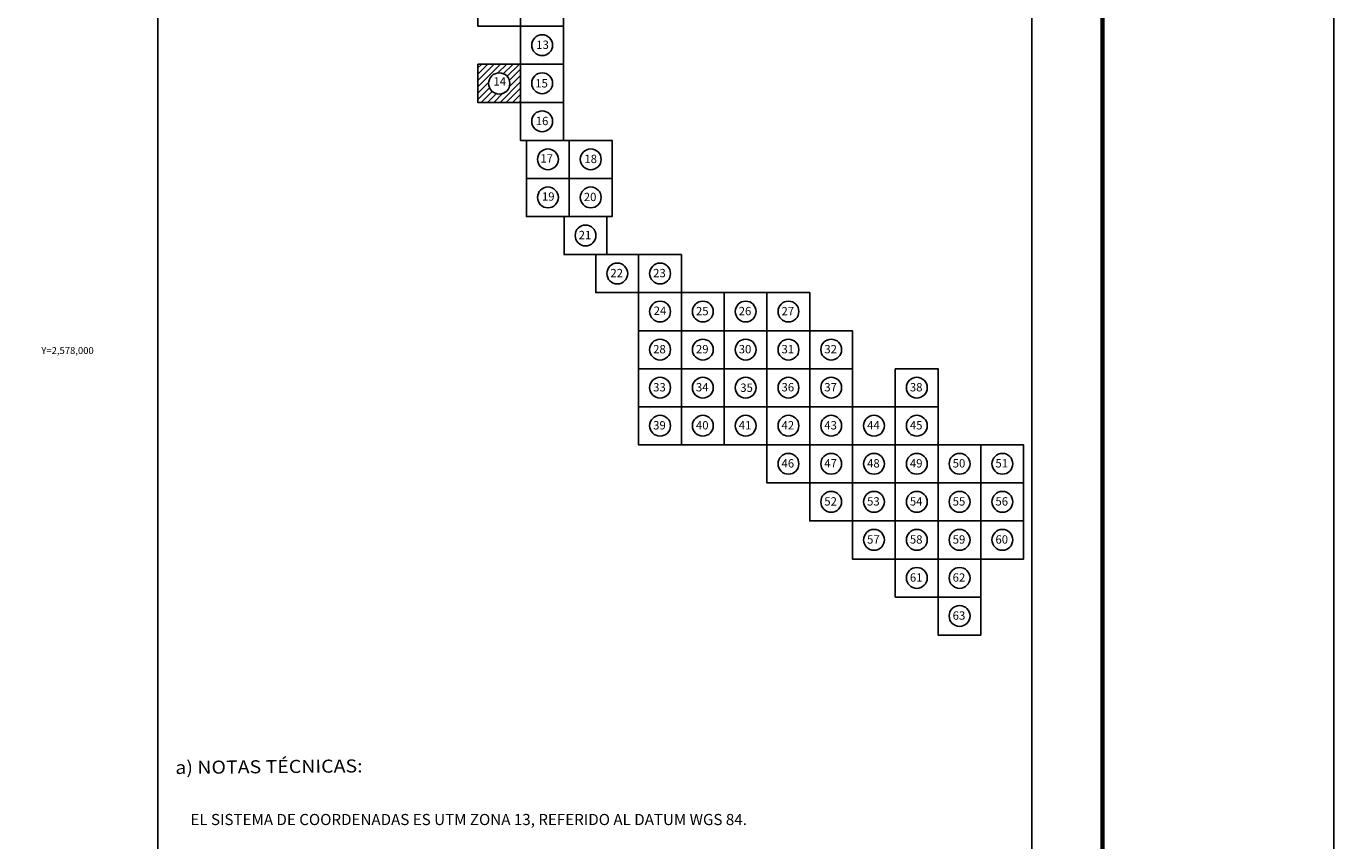
# Model space of a CAD drawing. Units: millimetres. Extents: x 346111 to 348511, y 2577228 to 2579028.
# Drawn here: x 348040 to 348511, y 2577824 to 2578117 of the extents above; entities that cross this region are included whole.
import ezdxf
from ezdxf.enums import TextEntityAlignment as Align

# ---------------------------------------------------------------- set-up
doc = ezdxf.new("R2010")
doc.units = ezdxf.units.MM
doc.linetypes.add('CENTRO1', pattern=[0.44, 0.2, -0.08, 0.08, -0.08])
doc.layers.add('CVL_RET_TX', color=2, linetype='Continuous')
doc.layers.add('Lomo', color=7, linetype='Continuous')
doc.styles.add('MONOTXT', font='MONOTXT.shx')
doc.styles.add('ROMANC', font='romanc.shx', dxfattribs={"height": 2.032})

# ---------------------------------------------------------------- blocks, each defined once
blk = doc.blocks.new('A$C35466167')
at = {"layer": 'Lomo', "color": 7, "linetype": 'Continuous'}
for points in [[(0, 42482), (1800, 42482), (1800, 40882), (0, 40882)], [(1121, 40882), (2921, 40882), (2921, 39282), (1121, 39282)], [(2611, 39282), (4411, 39282), (4411, 37682), (2611, 37682)], [(4411, 38116), (6211, 38116), (6211, 36516), (4411, 36516)], [(5874, 36516), (7674, 36516), (7674, 34916), (5874, 34916)], [(6758, 34916), (8558, 34916), (8558, 33316), (6758, 33316)], [(8558, 33600), (10358, 33600), (10358, 32000), (8558, 32000)], [(9046, 32000), (10846, 32000), (10846, 30400), (9046, 30400)], [(10333, 30400), (12133, 30400), (12133, 28800), (10333, 28800)], [(11673, 28800), (13473, 28800), (13473, 27200), (11673, 27200)], [(11673, 27200), (13473, 27200), (13473, 25600), (11673, 25600)], [(13473, 27200), (15273, 27200), (15273, 25600), (13473, 25600)], [(13473, 25600), (15273, 25600), (15273, 24000), (13473, 24000)], [(11673, 24000), (13473, 24000), (13473, 22400), (11673, 22400)], [(13473, 24000), (15273, 24000), (15273, 22400), (13473, 22400)], [(13473, 22400), (15273, 22400), (15273, 20800), (13473, 20800)], [(13718, 20800), (15518, 20800), (15518, 19200), (13718, 19200)], [(15518, 20800), (17318, 20800), (17318, 19200), (15518, 19200)], [(13718, 19200), (15518, 19200), (15518, 17600), (13718, 17600)], [(15518, 19200), (17318, 19200), (17318, 17600), (15518, 17600)], [(15300, 17600), (17100, 17600), (17100, 16000), (15300, 16000)], [(16634, 16000), (18434, 16000), (18434, 14400), (16634, 14400)], [(18434, 16000), (20234, 16000), (20234, 14400), (18434, 14400)], [(18434, 14400), (20234, 14400), (20234, 12800), (18434, 12800)], [(20234, 14400), (22034, 14400), (22034, 12800), (20234, 12800)], [(22034, 14400), (23834, 14400), (23834, 12800), (22034, 12800)], [(23834, 14400), (25634, 14400), (25634, 12800), (23834, 12800)], [(18434, 12800), (20234, 12800), (20234, 11200), (18434, 11200)], [(20234, 12800), (22034, 12800), (22034, 11200), (20234, 11200)], [(22034, 12800), (23834, 12800), (23834, 11200), (22034, 11200)], [(23834, 12800), (25634, 12800), (25634, 11200), (23834, 11200)], [(25634, 12800), (27434, 12800), (27434, 11200), (25634, 11200)], [(18434, 11200), (20234, 11200), (20234, 9600), (18434, 9600)], [(20234, 11200), (22034, 11200), (22034, 9600), (20234, 9600)], [(22034, 11200), (23834, 11200), (23834, 9600), (22034, 9600)], [(23834, 11200), (25634, 11200), (25634, 9600), (23834, 9600)], [(25634, 11200), (27434, 11200), (27434, 9600), (25634, 9600)], [(29234, 11200), (31034, 11200), (31034, 9600), (29234, 9600)], [(18434, 9600), (20234, 9600), (20234, 8000), (18434, 8000)], [(20234, 9600), (22034, 9600), (22034, 8000), (20234, 8000)], [(22034, 9600), (23834, 9600), (23834, 8000), (22034, 8000)], [(23834, 9600), (25634, 9600), (25634, 8000), (23834, 8000)], [(25634, 9600), (27434, 9600), (27434, 8000), (25634, 8000)], [(27434, 9600), (29234, 9600), (29234, 8000), (27434, 8000)], [(29234, 9600), (31034, 9600), (31034, 8000), (29234, 8000)], [(23834, 8000), (25634, 8000), (25634, 6400), (23834, 6400)], [(25634, 8000), (27434, 8000), (27434, 6400), (25634, 6400)], [(27434, 8000), (29234, 8000), (29234, 6400), (27434, 6400)], [(29234, 8000), (31034, 8000), (31034, 6400), (29234, 6400)], [(31034, 8000), (32834, 8000), (32834, 6400), (31034, 6400)], [(32834, 8000), (34634, 8000), (34634, 6400), (32834, 6400)], [(25634, 6400), (27434, 6400), (27434, 4800), (25634, 4800)], [(27434, 6400), (29234, 6400), (29234, 4800), (27434, 4800)], [(29234, 6400), (31034, 6400), (31034, 4800), (29234, 4800)], [(31034, 6400), (32834, 6400), (32834, 4800), (31034, 4800)], [(32834, 6400), (34634, 6400), (34634, 4800), (32834, 4800)], [(27434, 4800), (29234, 4800), (29234, 3200), (27434, 3200)], [(29234, 4800), (31034, 4800), (31034, 3200), (29234, 3200)], [(31034, 4800), (32834, 4800), (32834, 3200), (31034, 3200)], [(32834, 4800), (34634, 4800), (34634, 3200), (32834, 3200)], [(29234, 3200), (31034, 3200), (31034, 1600), (29234, 1600)], [(31034, 3200), (32834, 3200), (32834, 1600), (31034, 1600)], [(31034, 1600), (32834, 1600), (32834, 0), (31034, 0)]]:
    blk.add_lwpolyline(points, close=True, dxfattribs=at)
blk = doc.blocks.new('A$C5BFC0640')
at = {"layer": 'Lomo', "linetype": 'Continuous'}
h = blk.add_hatch(dxfattribs=at)
h.set_pattern_fill('ANSI31', color=256, scale=14.086453, style=0)
h.set_pattern_definition([(45, (-588642.4196, -2420985.2413), (-1.2450782896, 1.2450782896), [])])
h.paths.add_polyline_path([(0, 15.03), (16.9, 15.03), (16.9, 0.01), (0, 0.01)])
edge = h.paths.add_edge_path(flags=16)
edge.add_arc((8.45, 7.52), 4.27, 0, 360)
at = {"layer": 'Lomo', "color": 7, "linetype": 'Continuous', "elevation": -2.32}
blk.add_lwpolyline([(0, 15.05), (16.93, 15.05), (16.93, 0), (0, 0)], close=True, dxfattribs=at)
at = {"layer": 'Lomo', "color": 7, "linetype": 'Continuous'}
blk.add_circle((8.47, 7.47, -2.32), 4.21, dxfattribs=at)
blk.add_circle((8.47, 7.47, -2.32), 4.21, dxfattribs=at)

msp = doc.modelspace()

# ---------------------------------------------------------------- linework, layer by layer
for centre in [(348226, 2578109.78, 2.32), (348226, 2578096.1, 2.32), (348226, 2578082.42, 2.32), (348228.09, 2578068.74, 2.32), (348243.48, 2578068.74, 2.32), (348228.09, 2578055.06, 2.32), (348243.48, 2578055.06, 2.32), (348241.62, 2578041.38, 2.32), (348253.03, 2578027.7, 2.32), (348268.42, 2578027.7, 2.32), (348268.42, 2578014.02, 2.32), (348283.81, 2578014.02, 2.32), (348299.2, 2578014.02, 2.32), (348314.59, 2578014.02, 2.32), (348268.42, 2578000.34, 2.32), (348283.81, 2578000.34, 2.32), (348299.2, 2578000.34, 2.32), (348314.59, 2578000.34, 2.32), (348329.98, 2578000.34, 2.32), (348268.42, 2577986.66, 2.32), (348283.81, 2577986.66, 2.32), (348299.2, 2577986.66, 2.32), (348314.59, 2577986.66, 2.32), (348329.98, 2577986.66, 2.32), (348360.76, 2577986.66, 2.32), (348268.42, 2577972.98, 2.32), (348283.81, 2577972.98, 2.32), (348299.2, 2577972.98, 2.32), (348314.59, 2577972.98, 2.32), (348329.98, 2577972.98, 2.32), (348345.37, 2577972.98, 2.32), (348360.76, 2577972.98, 2.32), (348314.59, 2577959.3, 2.32), (348329.98, 2577959.3, 2.32), (348345.37, 2577959.3, 2.32), (348360.76, 2577959.3, 2.32), (348376.15, 2577959.3, 2.32), (348391.54, 2577959.3, 2.32), (348329.98, 2577945.62, 2.32), (348345.37, 2577945.62, 2.32), (348360.76, 2577945.62, 2.32), (348376.15, 2577945.62, 2.32), (348391.54, 2577945.62, 2.32), (348345.37, 2577931.94, 2.32), (348360.76, 2577931.94, 2.32), (348376.15, 2577931.94, 2.32), (348391.54, 2577931.94, 2.32), (348360.76, 2577918.26, 2.32), (348376.15, 2577918.26, 2.32), (348376.15, 2577904.58, 2.32)]:
    msp.add_circle(centre, 3.75)
at = {"layer": 'Lomo', "color": 7}
for p, q in [((348087.79, 2577323.95), (348087.79, 2578921.59)), ((348402.08, 2577323.95), (348402.08, 2578921.59))]:
    msp.add_line(p, q, dxfattribs=at)
at = {"layer": 'Lomo', "color": 255, "linetype": 'Continuous', "elevation": 2.32}
msp.add_lwpolyline([(346110.76, 2579028.33), (348510.76, 2579028.33), (348510.76, 2577228.33), (346110.76, 2577228.33)], close=True, dxfattribs=at)
at = {"layer": 'Lomo', "color": 7, "linetype": 'Continuous', "const_width": 1.6}
msp.add_lwpolyline([(348427.57, 2577291.43), (348427.57, 2578952.74)], dxfattribs=at)

# ---------------------------------------------------------------- block references
for name, p, xscale, yscale, zscale in [('A$C35466167', (348103.07, 2577897.7, 2.32), 0.008550000027753413, 0.008549999911338091, 0.00855), ('A$C5BFC0640', (348202.87, 2578089.22, 4.43), 0.9091465345118195, 0.9091465342789888, 0.9091465344939974)]:
    msp.add_blockref(name, p, dxfattribs=dict(xscale=xscale, yscale=yscale, zscale=zscale))

# ---------------------------------------------------------------- texts
at = {"char_height": 3, "width": 8.8322, "attachment_point": 5}
for s, insert in [('{\\fArial Black|b0|i0|c0|p34;13}', (348226.15, 2578109.94, 2.32)), ('{\\fArial Black|b0|i0|c0|p34;14}', (348210.75, 2578096.77, 2.32)), ('{\\fArial Black|b0|i0|c0|p34;15}', (348225.8, 2578096.08, 2.32)), ('{\\fArial Black|b0|i0|c0|p34;16}', (348225.97, 2578082.54, 2.32)), ('{\\fArial Black|b0|i0|c0|p34;17}', (348227.64, 2578069.09, 2.32)), ('{\\fArial Black|b0|i0|c0|p34;18}', (348243.47, 2578068.9, 2.32)), ('{\\fArial Black|b0|i0|c0|p34;19}', (348228.2, 2578055.38, 2.32)), ('{\\fArial Black|b0|i0|c0|p34;20}', (348243.26, 2578055.22, 2.32)), ('{\\fArial Black|b0|i0|c0|p34;21}', (348241.4, 2578041.54, 2.32)), ('{\\fArial Black|b0|i0|c0|p34;22}', (348252.81, 2578027.86, 2.32)), ('{\\fArial Black|b0|i0|c0|p34;23}', (348268.2, 2578027.86, 2.32)), ('{\\fArial Black|b0|i0|c0|p34;24}', (348268.39, 2578014.32, 2.32)), ('{\\fArial Black|b0|i0|c0|p34;25}', (348283.59, 2578014.18, 2.32)), ('{\\fArial Black|b0|i0|c0|p34;26}', (348298.98, 2578014.18, 2.32)), ('{\\fArial Black|b0|i0|c0|p34;27}', (348314.37, 2578014.18, 2.32)), ('{\\fArial Black|b0|i0|c0|p34;28}', (348268.2, 2578000.5, 2.32)), ('{\\fArial Black|b0|i0|c0|p34;29}', (348283.59, 2578000.5, 2.32)), ('{\\fArial Black|b0|i0|c0|p34;30}', (348298.98, 2578000.5, 2.32)), ('{\\fArial Black|b0|i0|c0|p34;31}', (348314.37, 2578000.5, 2.32)), ('{\\fArial Black|b0|i0|c0|p34;32}', (348329.76, 2578000.5, 2.32)), ('{\\fArial Black|b0|i0|c0|p34;33}', (348268.2, 2577986.82, 2.32)), ('{\\fArial Black|b0|i0|c0|p34;34}', (348283.59, 2577986.82, 2.32)), ('{\\fArial Black|b0|i0|c0|p34;35}', (348299.53, 2577986.65, 2.32)), ('{\\fArial Black|b0|i0|c0|p34;36}', (348314.37, 2577986.82, 2.32)), ('{\\fArial Black|b0|i0|c0|p34;37}', (348329.76, 2577986.82, 2.32)), ('{\\fArial Black|b0|i0|c0|p34;38}', (348360.54, 2577986.82, 2.32)), ('{\\fArial Black|b0|i0|c0|p34;39}', (348268.2, 2577973.14, 2.32)), ('{\\fArial Black|b0|i0|c0|p34;40}', (348283.59, 2577973.14, 2.32)), ('{\\fArial Black|b0|i0|c0|p34;41}', (348298.98, 2577973.14, 2.32)), ('{\\fArial Black|b0|i0|c0|p34;42}', (348314.37, 2577973.14, 2.32)), ('{\\fArial Black|b0|i0|c0|p34;43}', (348329.76, 2577973.14, 2.32)), ('{\\fArial Black|b0|i0|c0|p34;44}', (348345.15, 2577973.14, 2.32)), ('{\\fArial Black|b0|i0|c0|p34;45}', (348360.54, 2577973.14, 2.32)), ('{\\fArial Black|b0|i0|c0|p34;46}', (348314.37, 2577959.46, 2.32)), ('{\\fArial Black|b0|i0|c0|p34;47}', (348329.76, 2577959.46, 2.32)), ('{\\fArial Black|b0|i0|c0|p34;48}', (348345.15, 2577959.46, 2.32)), ('{\\fArial Black|b0|i0|c0|p34;49}', (348360.54, 2577959.46, 2.32)), ('{\\fArial Black|b0|i0|c0|p34;50}', (348375.93, 2577959.46, 2.32)), ('{\\fArial Black|b0|i0|c0|p34;51}', (348391.32, 2577959.46, 2.32)), ('{\\fArial Black|b0|i0|c0|p34;52}', (348329.76, 2577945.78, 2.32)), ('{\\fArial Black|b0|i0|c0|p34;53}', (348345.15, 2577945.78, 2.32)), ('{\\fArial Black|b0|i0|c0|p34;54}', (348360.54, 2577945.78, 2.32)), ('{\\fArial Black|b0|i0|c0|p34;55}', (348375.93, 2577945.78, 2.32)), ('{\\fArial Black|b0|i0|c0|p34;56}', (348391.32, 2577945.78, 2.32)), ('{\\fArial Black|b0|i0|c0|p34;57}', (348345.15, 2577932.1, 2.32)), ('{\\fArial Black|b0|i0|c0|p34;58}', (348360.54, 2577932.1, 2.32)), ('{\\fArial Black|b0|i0|c0|p34;59}', (348375.93, 2577932.1, 2.32)), ('{\\fArial Black|b0|i0|c0|p34;60}', (348391.32, 2577932.1, 2.32)), ('{\\fArial Black|b0|i0|c0|p34;61}', (348360.54, 2577918.42, 2.32)), ('{\\fArial Black|b0|i0|c0|p34;62}', (348375.93, 2577918.42, 2.32)), ('{\\fArial Black|b0|i0|c0|p34;63}', (348375.93, 2577904.74, 2.32))]:
    msp.add_mtext(s, dxfattribs=dict(at, insert=insert))
at = {"layer": 'CVL_RET_TX', "color": 7, "style": 'MONOTXT'}
msp.add_text('Y=2,578,000', height=2.5, dxfattribs=at).set_placement((348064.72, 2578000), align=Align.MIDDLE_RIGHT)
at = {"layer": 'Lomo', "color": 7, "linetype": 'Continuous', "style": 'ROMANC', "width": 1.1}
msp.add_text('a) NOTAS TÉCNICAS:', height=4.6852, rotation=0.5, dxfattribs=at).set_placement((348094.09, 2577847.77, 2.32))
at = {"layer": 'Lomo', "linetype": 'CENTRO1', "insert": (348099.49, 2577833.41, 2.32), "char_height": 4, "width": 291.9588, "attachment_point": 1}
msp.add_mtext('{\\fArial|b0|i0|c0|p34;EL SISTEMA DE COORDENADAS ES UTM ZONA 13, REFERIDO AL DATUM WGS 84.}', dxfattribs=at)

doc.saveas('drawing.dxf')
